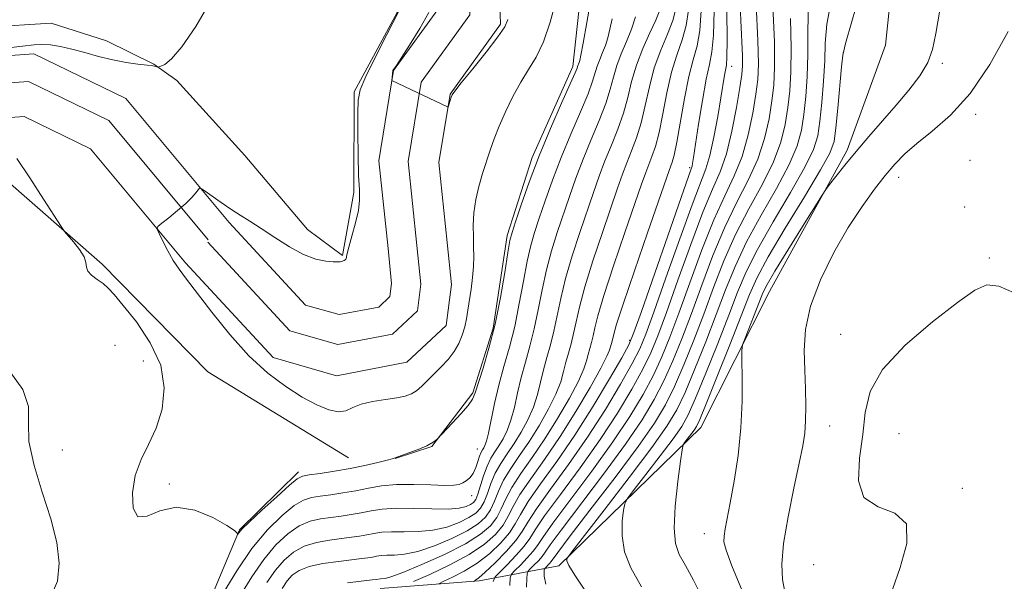
# Model space of a CAD drawing. Extents: x 2107300 to 2110200, y 354800 to 357700.
# Drawn here: x 2108652 to 2108833, y 355750 to 355854 of the extents above; entities that cross this region are included whole.
import ezdxf

# ---------------------------------------------------------------- set-up
doc = ezdxf.new("R2010")
doc.units = 0
doc.header["$MEASUREMENT"] = 0
for name, color, linetype, lineweight in [('DTM HARD BREAKLINE', 7, 'Continuous', 0), ('DTM SPOT ELEVATION', 2, 'Continuous', 13), ('INDEX CONTOUR', 41, 'Continuous', 13), ('INTERMEDIATE CONTOUR', 44, 'Continuous', 0), ('STREAM - RIVER CENTERLINE', 11, 'Continuous', 0), ('STREAM - RIVER DOUBLE LINE', 5, 'Continuous', 0)]:
    doc.layers.add(name, color=color, linetype=linetype, lineweight=lineweight)

msp = doc.modelspace()

# ---------------------------------------------------------------- linework, layer by layer
at = {"layer": 'DTM HARD BREAKLINE'}
for points in [[(2108759.25, 356312.69, 961.76), (2108769.59, 356283.02, 961.86), (2108779.34, 356255.58, 962.54), (2108786.14, 356226.79, 962.22), (2108790.77, 356209.68, 962.96), (2108795, 356182.8, 968.18), (2108799.96, 356142.42, 974.22), (2108802.42, 356102.2, 979.15), (2108802.15, 356075.16, 983.55), (2108806.49, 356045.27, 987.78), (2108822.6, 356008.05, 991.93), (2108831.1, 355974.06, 994.56), (2108832.74, 355942.58, 995.69), (2108818.45, 355908.51, 996.01), (2108814.93, 355881.35, 994.52), (2108811.59, 355848.93, 994.06), (2108804.53, 355829.65, 995.62), (2108790.2, 355803.59, 996.94), (2108777.59, 355778.6, 994.63), (2108751.47, 355753.12, 989.73), (2108736.8, 355750.34, 980.36), (2108718.58, 355748.93, 974.86)], [(2108781.81, 356148.64, 957.98), (2108775.75, 356119.46, 958.59), (2108762.91, 356094.45, 958.34), (2108758.04, 356073.17, 958.59), (2108758.25, 356053.79, 958.91), (2108758.69, 356034.9, 959.4), (2108759.51, 356012.35, 959.97), (2108761.7, 355992.55, 959.9), (2108757.36, 355983.56, 959.9), (2108740.21, 355969.19, 960.64), (2108738.66, 355957.6, 960.82), (2108739.51, 355927.44, 961.85), (2108740.42, 355902.2, 961.46), (2108749.74, 355882.16, 962.38), (2108756.23, 355865.46, 962.81), (2108754.03, 355845.01, 963.52), (2108746.54, 355828.29, 963.59), (2108741.9, 355813.89, 963.66), (2108739.33, 355796.86, 963.66), (2108735.59, 355784.94, 963.8), (2108728.09, 355775.1, 964.05), (2108721.3, 355772.89, 964.02)], [(2108681.14, 355842.46, 963.78), (2108693.66, 355828.64, 963.21), (2108705.17, 355815.04, 962.47), (2108711.6, 355810.26, 962.11), (2108713.69, 355821.85, 962.36), (2108713.77, 355840.38, 962.25), (2108722.92, 355857.24, 962.04), (2108721.49, 355868.95, 961.76), (2108708.42, 355884.25, 962.47), (2108683.63, 355905.13, 962.89), (2108659.56, 355927.04, 963.74), (2108653.6, 355939.35, 964.56), (2108655.1, 355953.42, 964.67), (2108663.47, 355971, 964.7), (2108674.87, 355981.17, 964.56), (2108685.14, 355988.05, 963.96), (2108692.87, 355995.59, 963.71), (2108698.77, 356012.58, 963.67), (2108706.01, 356047.64, 962.32), (2108725.65, 356106.68, 961.05), (2108737.02, 356131.63, 960.3)], [(2108538.13, 355738.02, 967.61), (2108531.27, 355752.26, 967), (2108528.47, 355766.9, 967.81), (2108525.66, 355775.04, 970.25), (2108520.81, 355783.59, 970.25), (2108519.65, 355799.44, 970.45), (2108523.76, 355812.84, 969.84), (2108530.7, 355823.79, 969.03), (2108540.9, 355835.54, 968.42), (2108556.77, 355841.17, 968.42), (2108575.07, 355844.77, 968.62), (2108594.18, 355846.33, 968.62), (2108614.51, 355851.13, 968.42), (2108632.81, 355852.29, 967.2), (2108646.22, 355852.24, 966.39), (2108658, 355853.01, 965.37), (2108668.15, 355849.73, 964.76), (2108676.88, 355845.44, 964.05), (2108681.14, 355842.46, 963.78)], [(2108667.35, 355808.66, 963.71), (2108642.51, 355830.34, 964.73), (2108605.49, 355828, 964.56), (2108563.18, 355814.74, 964.96), (2108551.37, 355807.46, 965.57), (2108546.47, 355799.35, 965.98), (2108546.44, 355791.63, 965.98), (2108549.24, 355779.43, 965.98), (2108554.09, 355769.25, 967), (2108559.74, 355759.07, 967.2), (2108583.97, 355714.29, 968.22), (2108595.64, 355682.55, 967.61), (2108598.03, 355668.72, 967.2), (2108597.99, 355656.53, 968.01), (2108598.75, 355642.71, 967.81), (2108599.52, 355628.89, 967.2), (2108600.71, 355621.57, 967.2), (2108606.38, 355614.64, 967.2), (2108614.5, 355611.77, 967.2), (2108623.45, 355615.4, 967.4), (2108632.01, 355623.49, 968.22), (2108643, 355629.15, 968.42), (2108650.74, 355633.59, 968.42), (2108662.59, 355638.42, 968.94)], [(2108667.35, 355808.66, 963.71), (2108686.84, 355788.84, 963.28), (2108712.7, 355773, 962.96)], [(2108703.53, 355770.41, 963.6), (2108692.65, 355759.76, 963.92), (2108685.28, 355742.21, 965.45), (2108676.3, 355727.37, 965.8), (2108656.55, 355719.64, 966.37), (2108632.57, 355711.27, 967.19), (2108620.54, 355697.81, 967.4), (2108618.16, 355680.7, 967.4), (2108621.47, 355672.06, 967.47), (2108627.99, 355665.04, 967.58), (2108640.28, 355657.47, 967.93), (2108662.42, 355647.51, 968.32), (2108681.5, 355645.94, 967.58), (2108692.02, 355645.82, 967.26)]]:
    msp.add_polyline3d(points, dxfattribs=at)
at = {"layer": 'DTM SPOT ELEVATION'}
for p in [(2108803.79, 355847.63, 994.04), (2108783.28, 355845.05, 980.64), (2108822.02, 355845.57, 996.34), (2108828.17, 355836.23, 998.34), (2108775.53, 355826.4, 977.74), (2108827.16, 355827.72, 999.04), (2108814, 355824.6, 998.64), (2108826.15, 355819.18, 999.44), (2108830.66, 355809.75, 999.74), (2108803.3, 355795.74, 999.24), (2108764.49, 355794.63, 977.72), (2108669.73, 355793.71, 964.9), (2108674.93, 355790.81, 964.6), (2108801.32, 355778.83, 998.74), (2108814.06, 355777.47, 1001.14), (2108660.033, 355774.433, 964.75), (2108736.41, 355774.64, 965.15), (2108679.76, 355768.2, 963.57), (2108825.7, 355767.37, 1000.24), (2108735.42, 355766.06, 966.62), (2108778.244, 355759.058, 995.34), (2108798.34, 355753.32, 999.24)]:
    msp.add_point(p, dxfattribs=at)
at = {"layer": 'INDEX CONTOUR'}
for points in [[(2108797.375, 355856.319, 990), (2108797.284, 355851.588, 990), (2108797.297, 355847.241, 990), (2108797.164, 355843.188, 990), (2108796.891, 355839.479, 990), (2108796.542, 355836.198, 990), (2108796.114, 355833.328, 990), (2108795.332, 355830.43, 990), (2108793.852, 355826.963, 990), (2108791.486, 355822.57, 990), (2108788.668, 355817.633, 990), (2108785.987, 355812.72, 990), (2108783.875, 355808.234, 990), (2108782.139, 355803.924, 990), (2108780.428, 355799.374, 990), (2108778.492, 355794.352, 990), (2108776.489, 355789.351, 990), (2108774.675, 355785.048, 990), (2108773.147, 355781.815, 990), (2108771.35, 355778.814, 990), (2108768.567, 355774.904, 990), (2108764.407, 355769.394, 990), (2108759.785, 355763.386, 990), (2108753.808, 355755.675, 990), (2108753.014, 355754.614, 990), (2108752.884, 355754.338, 990), (2108752.911, 355754.022, 990), (2108753.283, 355753.183, 990), (2108754.362, 355751.419, 990), (2108756.368, 355748.483, 990)], [(2108769.919, 355855.1, 970), (2108769.267, 355853.55, 970), (2108768.18, 355851.221, 970), (2108766.893, 355848.339, 970), (2108765.709, 355845.257, 970), (2108764.839, 355842.258, 970), (2108764.132, 355839.34, 970), (2108763.347, 355836.429, 970), (2108762.31, 355833.475, 970), (2108761.115, 355830.521, 970), (2108759.927, 355827.631, 970), (2108758.857, 355824.816, 970), (2108757.814, 355821.851, 970), (2108755.298, 355814.465, 970), (2108753.899, 355810.184, 970), (2108752.677, 355806.033, 970), (2108751.786, 355802.351, 970), (2108750.542, 355796.313, 970), (2108749.904, 355793.789, 970), (2108749.244, 355791.457, 970), (2108748.628, 355789.205, 970), (2108748.088, 355786.939, 970), (2108747.516, 355784.644, 970), (2108746.771, 355782.327, 970), (2108745.752, 355780.005, 970), (2108744.533, 355777.751, 970), (2108743.228, 355775.652, 970), (2108741.943, 355773.758, 970), (2108740.759, 355771.974, 970), (2108739.746, 355770.172, 970), (2108738.949, 355768.279, 970), (2108738.3, 355766.445, 970), (2108737.702, 355764.876, 970), (2108737.046, 355763.712, 970), (2108736.168, 355762.819, 970), (2108734.886, 355761.995, 970), (2108733.076, 355761.105, 970), (2108730.823, 355760.267, 970), (2108728.268, 355759.666, 970), (2108725.567, 355759.424, 970), (2108722.946, 355759.406, 970), (2108720.648, 355759.414, 970), (2108718.841, 355759.294, 970), (2108717.394, 355759.072, 970), (2108716.1, 355758.819, 970), (2108714.766, 355758.589, 970), (2108713.249, 355758.373, 970), (2108709.214, 355757.864, 970), (2108706.836, 355757.43, 970), (2108704.556, 355756.727, 970), (2108702.581, 355755.656, 970), (2108700.858, 355754.192, 970), (2108699.271, 355752.327, 970), (2108697.712, 355750.048, 970)], [(2108742.041, 355853.689, 960), (2108741.505, 355852.327, 960), (2108740.238, 355850.448, 960), (2108738.089, 355847.678, 960), (2108735.6, 355844.592, 960), (2108733.487, 355842.002, 960), (2108732.282, 355840.502, 960), (2108731.784, 355839.803, 960), (2108731.61, 355839.4, 960), (2108731.068, 355837.512, 960), (2108720.67, 355842.416, 960), (2108720.906, 355844.299, 960), (2108721.544, 355845.197, 960), (2108723.971, 355848.948, 960), (2108725.883, 355852.03, 960), (2108727.492, 355854.933, 960)], [(2108782.372, 355855.31, 980), (2108782.413, 355849.871, 980), (2108782.38, 355846.714, 980), (2108782.284, 355845.264, 980), (2108781.957, 355843.446, 980), (2108781.277, 355839.266, 980), (2108780.694, 355835.8, 980), (2108779.998, 355832.001, 980), (2108779.268, 355828.649, 980), (2108778.523, 355826.17, 980), (2108775.96, 355819.561, 980), (2108773.686, 355813.296, 980), (2108771.147, 355806.104, 980), (2108768.945, 355799.826, 980), (2108767.48, 355795.765, 980), (2108766.35, 355793.074, 980), (2108764.953, 355790.367, 980), (2108762.82, 355786.573, 980), (2108760.014, 355781.876, 980), (2108756.73, 355776.774, 980), (2108753.213, 355771.751, 980), (2108749.91, 355767.231, 980), (2108747.317, 355763.626, 980), (2108745.735, 355761.175, 980), (2108744.692, 355759.431, 980), (2108743.52, 355757.777, 980), (2108741.752, 355755.773, 980), (2108739.705, 355753.689, 980), (2108737.896, 355751.971, 980), (2108736.721, 355750.948, 980), (2108736.092, 355750.486, 980), (2108735.657, 355750.251, 980)], [(2108835.269, 355803.374, 1000), (2108832.432, 355804.598, 1000), (2108830.232, 355804.827, 1000), (2108828.001, 355803.871, 1000), (2108824.841, 355801.607, 1000), (2108820.235, 355798.042, 1000), (2108815.167, 355793.707, 1000), (2108811, 355789.267, 1000), (2108808.722, 355785.211, 1000), (2108807.813, 355781.348, 1000), (2108807.378, 355777.313, 1000), (2108806.805, 355772.932, 1000), (2108806.615, 355768.793, 1000), (2108807.609, 355765.672, 1000), (2108810.209, 355764.001, 1000), (2108813.307, 355762.833, 1000), (2108815.416, 355760.875, 1000), (2108815.489, 355757.259, 1000), (2108814.248, 355752.808, 1000), (2108812.856, 355748.77, 1000)]]:
    msp.add_polyline3d(points, dxfattribs=at)
at = {"layer": 'INTERMEDIATE CONTOUR'}
for points in [[(2108807.4, 355860.349, 994), (2108805.352, 355853.31, 994), (2108804.197, 355849.258, 994), (2108803.712, 355847.075, 994), (2108803.478, 355844.927, 994), (2108802.779, 355837.36, 994), (2108802.427, 355833.707, 994), (2108802.096, 355831.245, 994), (2108801.347, 355829.094, 994), (2108799.633, 355825.97, 994), (2108796.656, 355821.036, 994), (2108793.125, 355815.241, 994), (2108789.997, 355809.984, 994), (2108787.951, 355806.209, 994), (2108786.536, 355803.051, 994), (2108782.897, 355793.787, 994), (2108780.544, 355787.862, 994), (2108778.564, 355782.921, 994), (2108777.392, 355780.058, 994), (2108776.792, 355778.757, 994), (2108776.362, 355778.097, 994), (2108774.645, 355775.856, 994), (2108774.339, 355775.372, 994), (2108774.129, 355774.47, 994), (2108773.835, 355772.377, 994), (2108773.349, 355768.645, 994), (2108772.863, 355764.137, 994), (2108772.642, 355760.042, 994), (2108772.895, 355757.216, 994), (2108773.614, 355755.191, 994), (2108774.738, 355753.164, 994), (2108776.202, 355750.48, 994), (2108777.936, 355747.074, 994)], [(2108649.081, 355848.356, 964), (2108652.728, 355848.738, 964), (2108654.83, 355848.985, 964), (2108656.288, 355849.075, 964), (2108657.856, 355848.984, 964), (2108659.691, 355848.705, 964), (2108661.806, 355848.228, 964), (2108664.187, 355847.572, 964), (2108666.731, 355846.853, 964), (2108669.31, 355846.213, 964), (2108671.785, 355845.759, 964), (2108673.965, 355845.465, 964), (2108675.65, 355845.27, 964), (2108676.704, 355845.123, 964), (2108677.257, 355845.014, 964), (2108677.64, 355844.911, 964), (2108677.818, 355844.944, 964), (2108678.193, 355845.07, 964), (2108678.917, 355845.404, 964), (2108680.146, 355846.407, 964), (2108682.037, 355848.627, 964), (2108684.62, 355852.405, 964), (2108687.435, 355857.254, 964)], [(2108757.41, 355857.699, 964), (2108756.615, 355853.117, 964), (2108755.915, 355849.335, 964), (2108755.493, 355847.117, 964), (2108755.289, 355846.128, 964), (2108755.186, 355845.76, 964), (2108754.895, 355845.028, 964), (2108754.787, 355844.711, 964), (2108754.429, 355843.826, 964), (2108753.542, 355841.796, 964), (2108751.954, 355838.246, 964), (2108749.927, 355833.626, 964), (2108747.831, 355828.586, 964), (2108745.985, 355823.74, 964), (2108744.502, 355819.542, 964), (2108743.446, 355816.405, 964), (2108742.827, 355814.494, 964), (2108742.451, 355812.979, 964), (2108742.073, 355810.783, 964), (2108741.491, 355807.132, 964), (2108740.69, 355802.489, 964), (2108739.701, 355797.621, 964), (2108738.579, 355793.201, 964), (2108737.487, 355789.515, 964), (2108736.051, 355784.992, 964), (2108735.544, 355783.8, 964), (2108734.74, 355782.634, 964), (2108733.421, 355781.107, 964), (2108731.897, 355779.468, 964), (2108728.957, 355776.403, 964), (2108728.279, 355775.875, 964), (2108727.163, 355775.238, 964), (2108725.571, 355774.544, 964), (2108723.843, 355773.892, 964), (2108721.149, 355772.942, 964), (2108720.781, 355772.831, 964), (2108719.832, 355772.576, 964), (2108718.102, 355772.138, 964), (2108715.746, 355771.587, 964), (2108713.01, 355771.021, 964), (2108710.157, 355770.524, 964), (2108707.534, 355770.127, 964), (2108705.505, 355769.846, 964), (2108704.259, 355769.626, 964), (2108703.272, 355769.13, 964), (2108701.84, 355767.947, 964), (2108699.506, 355765.853, 964), (2108696.792, 355763.365, 964), (2108694.462, 355761.186, 964), (2108693.093, 355759.848, 964), (2108692.509, 355759.215, 964), (2108692.274, 355758.884, 964), (2108692.286, 355758.967, 964), (2108692.237, 355759.164, 964), (2108691.743, 355759.637, 964), (2108690.343, 355760.575, 964), (2108687.76, 355762.017, 964), (2108684.44, 355763.381, 964), (2108681.011, 355763.935, 964), (2108678.013, 355763.267, 964), (2108675.632, 355762.261, 964), (2108673.966, 355762.126, 964), (2108673.083, 355763.726, 964), (2108672.939, 355766.553, 964), (2108673.463, 355769.755, 964), (2108674.544, 355772.68, 964), (2108675.926, 355775.476, 964), (2108677.315, 355778.49, 964), (2108678.402, 355781.987, 964), (2108678.813, 355785.887, 964), (2108678.156, 355790.024, 964), (2108676.241, 355794.19, 964), (2108673.673, 355798.007, 964), (2108671.259, 355801.051, 964), (2108669.603, 355803.039, 964), (2108668.503, 355804.24, 964), (2108667.558, 355805.063, 964), (2108666.48, 355805.845, 964), (2108665.436, 355806.628, 964), (2108664.709, 355807.383, 964), (2108664.464, 355808.111, 964), (2108664.393, 355808.93, 964), (2108664.073, 355809.987, 964), (2108663.216, 355811.352, 964), (2108662.086, 355812.773, 964), (2108660.464, 355814.651, 964), (2108659.833, 355815.549, 964), (2108656.576, 355820.622, 964), (2108654.035, 355824.537, 964), (2108651.652, 355828.098, 964)], [(2108750.881, 355856.961, 962), (2108749.846, 355853.152, 962), (2108748.616, 355849.567, 962), (2108747.28, 355846.759, 962), (2108745.873, 355844.449, 962), (2108744.423, 355842.149, 962), (2108742.966, 355839.506, 962), (2108741.599, 355836.693, 962), (2108740.431, 355834.017, 962), (2108739.533, 355831.699, 962), (2108738.81, 355829.611, 962), (2108737.394, 355825.309, 962), (2108736.689, 355822.946, 962), (2108736.134, 355820.515, 962), (2108735.817, 355818.087, 962), (2108735.697, 355815.762, 962), (2108735.703, 355813.649, 962), (2108735.76, 355811.803, 962), (2108735.799, 355810.068, 962), (2108735.748, 355808.24, 962), (2108735.559, 355806.181, 962), (2108735.28, 355804.026, 962), (2108734.715, 355800.193, 962), (2108734.444, 355798.601, 962), (2108734.114, 355797.089, 962), (2108733.668, 355795.563, 962), (2108733.045, 355794.035, 962), (2108732.18, 355792.54, 962), (2108731.047, 355791.108, 962), (2108729.759, 355789.747, 962), (2108728.463, 355788.458, 962), (2108727.28, 355787.255, 962), (2108726.215, 355786.196, 962), (2108725.243, 355785.35, 962), (2108724.302, 355784.761, 962), (2108723.18, 355784.361, 962), (2108721.625, 355784.054, 962), (2108719.505, 355783.75, 962), (2108717.161, 355783.38, 962), (2108715.051, 355782.877, 962), (2108713.491, 355782.234, 962), (2108712.231, 355781.671, 962), (2108710.875, 355781.462, 962), (2108709.1, 355781.828, 962), (2108706.871, 355782.76, 962), (2108704.223, 355784.195, 962), (2108701.203, 355786.102, 962), (2108697.898, 355788.587, 962), (2108694.406, 355791.79, 962), (2108690.863, 355795.711, 962), (2108687.561, 355799.796, 962), (2108682.882, 355805.884, 962), (2108681.529, 355807.705, 962), (2108680.461, 355809.329, 962), (2108679.444, 355811.125, 962), (2108678.531, 355812.89, 962), (2108677.847, 355814.278, 962), (2108677.513, 355815.071, 962), (2108677.641, 355815.561, 962), (2108678.34, 355816.167, 962), (2108679.64, 355817.197, 962), (2108681.238, 355818.5, 962), (2108682.751, 355819.814, 962), (2108683.875, 355820.919, 962), (2108684.615, 355821.762, 962), (2108685.057, 355822.33, 962), (2108685.319, 355822.605, 962), (2108685.656, 355822.532, 962), (2108686.359, 355822.048, 962), (2108687.623, 355821.138, 962), (2108689.276, 355819.973, 962), (2108691.054, 355818.77, 962), (2108692.77, 355817.677, 962), (2108694.561, 355816.563, 962), (2108696.639, 355815.226, 962), (2108699.135, 355813.558, 962), (2108701.836, 355811.831, 962), (2108704.444, 355810.411, 962), (2108706.706, 355809.571, 962), (2108708.531, 355809.198, 962), (2108709.873, 355809.088, 962), (2108710.721, 355809.068, 962), (2108711.208, 355809.092, 962), (2108711.501, 355809.15, 962), (2108711.74, 355809.231, 962), (2108711.944, 355809.33, 962), (2108712.106, 355809.442, 962), (2108712.22, 355809.564, 962), (2108712.29, 355809.698, 962), (2108712.324, 355809.846, 962), (2108712.348, 355810.062, 962), (2108712.461, 355810.608, 962), (2108712.78, 355811.796, 962), (2108713.363, 355813.797, 962), (2108714.032, 355816.221, 962), (2108714.554, 355818.537, 962), (2108714.755, 355820.416, 962), (2108714.718, 355822.33, 962), (2108714.588, 355824.955, 962), (2108714.485, 355828.692, 962), (2108714.43, 355832.843, 962), (2108714.419, 355836.435, 962), (2108714.495, 355838.829, 962), (2108714.898, 355840.724, 962), (2108715.916, 355843.155, 962), (2108717.687, 355846.797, 962), (2108719.757, 355850.893, 962), (2108723.027, 355857.237, 962)], [(2108784.745, 355857.972, 982), (2108784.918, 355853.458, 982), (2108785.221, 355846.985, 982), (2108785.253, 355845.163, 982), (2108785.126, 355843.535, 982), (2108784.773, 355841.182, 982), (2108784.151, 355837.493, 982), (2108783.303, 355833.101, 982), (2108782.292, 355828.948, 982), (2108781.147, 355825.638, 982), (2108779.755, 355822.418, 982), (2108777.966, 355818.193, 982), (2108775.724, 355812.284, 982), (2108773.346, 355805.668, 982), (2108771.242, 355799.735, 982), (2108769.683, 355795.482, 982), (2108768.378, 355792.329, 982), (2108766.898, 355789.303, 982), (2108764.884, 355785.62, 982), (2108762.269, 355781.248, 982), (2108759.055, 355776.346, 982), (2108755.356, 355771.156, 982), (2108751.727, 355766.259, 982), (2108748.831, 355762.317, 982), (2108747.107, 355759.769, 982), (2108746.089, 355758.145, 982), (2108745.085, 355756.751, 982), (2108743.597, 355755.075, 982), (2108741.907, 355753.335, 982), (2108740.49, 355751.93, 982), (2108739.696, 355751.079, 982), (2108739.378, 355750.269, 982)], [(2108801.615, 355857.434, 992), (2108800.786, 355852.788, 992), (2108800.498, 355849.331, 992), (2108800.387, 355846.084, 992), (2108800.164, 355842.332, 992), (2108799.835, 355838.419, 992), (2108799.484, 355834.953, 992), (2108799.105, 355832.287, 992), (2108798.34, 355829.762, 992), (2108796.742, 355826.466, 992), (2108794.071, 355821.803, 992), (2108790.896, 355816.437, 992), (2108787.992, 355811.352, 992), (2108785.913, 355807.222, 992), (2108784.337, 355803.487, 992), (2108782.724, 355799.283, 992), (2108780.695, 355794.069, 992), (2108778.516, 355788.607, 992), (2108776.62, 355783.984, 992), (2108775.27, 355780.936, 992), (2108774.071, 355778.785, 992), (2108772.465, 355776.501, 992), (2108770.101, 355773.371, 992), (2108767.476, 355769.958, 992), (2108765.295, 355767.144, 992), (2108764.074, 355765.524, 992), (2108763.572, 355764.542, 992), (2108763.359, 355763.357, 992), (2108763.13, 355761.334, 992), (2108763.073, 355758.66, 992), (2108763.502, 355755.731, 992), (2108764.679, 355752.759, 992), (2108766.66, 355749.234, 992)], [(2108772.928, 355855.381, 972), (2108772.401, 355853.468, 972), (2108771.417, 355850.996, 972), (2108770.194, 355848.038, 972), (2108769.019, 355844.741, 972), (2108768.102, 355841.265, 972), (2108767.356, 355837.823, 972), (2108766.616, 355834.641, 972), (2108765.761, 355831.885, 972), (2108764.844, 355829.486, 972), (2108763.959, 355827.313, 972), (2108763.148, 355825.174, 972), (2108762.251, 355822.621, 972), (2108759.455, 355814.455, 972), (2108757.715, 355809.252, 972), (2108756.212, 355804.45, 972), (2108755.218, 355800.757, 972), (2108754.607, 355798.021, 972), (2108754.155, 355795.877, 972), (2108753.683, 355794.007, 972), (2108753.194, 355792.279, 972), (2108752.737, 355790.611, 972), (2108752.32, 355788.902, 972), (2108751.779, 355786.997, 972), (2108750.907, 355784.724, 972), (2108749.565, 355781.988, 972), (2108747.878, 355779.006, 972), (2108746.039, 355776.069, 972), (2108744.23, 355773.413, 972), (2108742.593, 355771.033, 972), (2108741.26, 355768.863, 972), (2108740.306, 355766.858, 972), (2108739.578, 355765.042, 972), (2108738.866, 355763.456, 972), (2108737.953, 355762.109, 972), (2108736.603, 355760.874, 972), (2108734.57, 355759.59, 972), (2108731.743, 355758.169, 972), (2108728.535, 355756.807, 972), (2108725.493, 355755.776, 972), (2108723.051, 355755.262, 972), (2108721.194, 355755.115, 972), (2108719.797, 355755.099, 972), (2108718.734, 355755.029, 972), (2108717.882, 355754.898, 972), (2108717.12, 355754.749, 972), (2108716.299, 355754.61, 972), (2108715.154, 355754.455, 972), (2108710.865, 355753.944, 972), (2108708.024, 355753.53, 972), (2108705.461, 355752.987, 972), (2108703.626, 355752.294, 972), (2108702.378, 355751.423, 972), (2108701.427, 355750.345, 972), (2108700.499, 355748.968, 972)], [(2108787.763, 355856.397, 984), (2108788.076, 355849.831, 984), (2108788.182, 355845.493, 984), (2108788.061, 355842.624, 984), (2108787.715, 355839.936, 984), (2108787.142, 355836.452, 984), (2108786.31, 355832.433, 984), (2108785.182, 355828.452, 984), (2108783.732, 355824.871, 984), (2108781.983, 355821.222, 984), (2108779.971, 355816.825, 984), (2108777.762, 355811.272, 984), (2108775.544, 355805.232, 984), (2108773.538, 355799.645, 984), (2108771.885, 355795.2, 984), (2108770.406, 355791.585, 984), (2108768.842, 355788.239, 984), (2108766.948, 355784.666, 984), (2108764.523, 355780.619, 984), (2108761.38, 355775.917, 984), (2108757.499, 355770.561, 984), (2108750.345, 355761.008, 984), (2108748.482, 355758.365, 984), (2108747.512, 355756.884, 984), (2108746.737, 355755.812, 984), (2108745.634, 355754.569, 984), (2108744.381, 355753.279, 984), (2108743.331, 355752.238, 984), (2108742.742, 355751.592, 984), (2108742.5, 355750.89, 984), (2108742.399, 355749.528, 984)], [(2108790.857, 355856.101, 986), (2108791.115, 355849.554, 986), (2108791.166, 355844.899, 986), (2108791.003, 355841.597, 986), (2108790.657, 355838.69, 986), (2108790.133, 355835.411, 986), (2108789.318, 355831.765, 986), (2108788.072, 355827.955, 986), (2108786.317, 355824.104, 986), (2108784.212, 355820.025, 986), (2108781.976, 355815.457, 986), (2108779.799, 355810.259, 986), (2108777.742, 355804.796, 986), (2108775.835, 355799.555, 986), (2108774.087, 355794.917, 986), (2108772.433, 355790.84, 986), (2108770.786, 355787.176, 986), (2108769.012, 355783.712, 986), (2108766.778, 355779.99, 986), (2108763.705, 355775.488, 986), (2108759.642, 355769.967, 986), (2108751.859, 355759.699, 986), (2108749.857, 355756.962, 986), (2108748.935, 355755.624, 986), (2108748.389, 355754.872, 986), (2108747.671, 355754.064, 986), (2108746.856, 355753.224, 986), (2108746.172, 355752.546, 986), (2108745.788, 355752.126, 986), (2108745.631, 355751.668, 986), (2108745.565, 355750.782, 986), (2108745.514, 355749.175, 986)], [(2108821.55, 355855.406, 996), (2108820.832, 355851.116, 996), (2108820.254, 355848.158, 996), (2108819.386, 355845.765, 996), (2108817.902, 355843.301, 996), (2108815.89, 355840.664, 996), (2108813.538, 355837.882, 996), (2108808.528, 355832.128, 996), (2108806.175, 355829.376, 996), (2108804.117, 355826.875, 996), (2108802.456, 355824.789, 996), (2108801.291, 355823.292, 996), (2108800.6, 355822.379, 996), (2108799.898, 355821.329, 996), (2108796.288, 355815.571, 996), (2108793.568, 355811.197, 996), (2108791.212, 355807.354, 996), (2108789.794, 355804.922, 996), (2108789.022, 355803.364, 996), (2108788.387, 355801.789, 996), (2108785.714, 355795.043, 996), (2108785.263, 355793.81, 996), (2108785.114, 355792.753, 996), (2108785.141, 355790.964, 996), (2108785.214, 355787.772, 996), (2108785.2, 355783.449, 996), (2108784.965, 355778.504, 996), (2108784.427, 355773.433, 996), (2108783.713, 355768.692, 996), (2108783.006, 355764.725, 996), (2108782.078, 355759.91, 996), (2108781.858, 355758.602, 996), (2108781.829, 355757.546, 996), (2108782.221, 355755.996, 996), (2108783.311, 355753.114, 996), (2108785.256, 355748.413, 996)], [(2108761.24, 355853.775, 966), (2108760.837, 355851.871, 966), (2108760.443, 355850.285, 966), (2108760.003, 355848.886, 966), (2108759.487, 355847.567, 966), (2108758.958, 355846.307, 966), (2108758.5, 355845.105, 966), (2108757.664, 355842.331, 966), (2108756.811, 355840.007, 966), (2108755.406, 355836.656, 966), (2108753.657, 355832.591, 966), (2108751.863, 355828.268, 966), (2108750.276, 355824.099, 966), (2108748.939, 355820.311, 966), (2108747.849, 355817.088, 966), (2108746.984, 355814.484, 966), (2108746.267, 355812.047, 966), (2108745.608, 355809.199, 966), (2108744.923, 355805.538, 966), (2108744.169, 355801.372, 966), (2108743.314, 355797.185, 966), (2108742.347, 355793.353, 966), (2108741.345, 355789.814, 966), (2108740.409, 355786.394, 966), (2108739.623, 355783.012, 966), (2108738.498, 355777.532, 966), (2108738.128, 355776.038, 966), (2108737.844, 355775.242, 966), (2108737.605, 355774.817, 966), (2108737.375, 355774.466, 966), (2108737.132, 355774.018, 966), (2108736.86, 355773.336, 966), (2108736.539, 355772.341, 966), (2108736.145, 355771.201, 966), (2108735.655, 355770.142, 966), (2108735.059, 355769.342, 966), (2108734.403, 355768.781, 966), (2108733.75, 355768.388, 966), (2108733.088, 355768.109, 966), (2108732.113, 355767.946, 966), (2108730.444, 355767.918, 966), (2108727.855, 355768.016, 966), (2108724.723, 355768.124, 966), (2108721.578, 355768.099, 966), (2108718.827, 355767.841, 966), (2108716.389, 355767.422, 966), (2108714.058, 355766.958, 966), (2108711.699, 355766.547, 966), (2108709.44, 355766.209, 966), (2108707.477, 355765.946, 966), (2108705.911, 355765.706, 966), (2108704.46, 355765.23, 966), (2108702.745, 355764.207, 966), (2108700.49, 355762.382, 966), (2108697.819, 355759.732, 966), (2108694.957, 355756.29, 966), (2108692.138, 355752.208, 966), (2108689.629, 355748.118, 966)], [(2108765.534, 355854.183, 968), (2108764.792, 355851.895, 968), (2108763.88, 355849.595, 968), (2108762.931, 355847.348, 968), (2108762.104, 355845.181, 968), (2108761.488, 355843.076, 968), (2108760.898, 355840.836, 968), (2108760.079, 355838.218, 968), (2108758.858, 355835.066, 968), (2108757.386, 355831.556, 968), (2108755.895, 355827.949, 968), (2108754.566, 355824.457, 968), (2108753.377, 355821.081, 968), (2108751.141, 355814.474, 968), (2108750.083, 355811.116, 968), (2108749.142, 355807.616, 968), (2108748.354, 355803.944, 968), (2108747.649, 355800.255, 968), (2108746.928, 355796.749, 968), (2108746.125, 355793.571, 968), (2108745.294, 355790.635, 968), (2108744.519, 355787.8, 968), (2108743.855, 355784.976, 968), (2108743.253, 355782.291, 968), (2108742.635, 355779.929, 968), (2108741.94, 355778.021, 968), (2108741.188, 355776.497, 968), (2108740.416, 355775.235, 968), (2108739.656, 355774.102, 968), (2108738.925, 355772.915, 968), (2108738.232, 355771.482, 968), (2108737.592, 355769.7, 968), (2108736.538, 355766.296, 968), (2108736.139, 355765.314, 968), (2108735.732, 355764.763, 968), (2108735.202, 355764.4, 968), (2108734.409, 355764.041, 968), (2108733.112, 355763.726, 968), (2108731.043, 355763.556, 968), (2108728.083, 355763.586, 968), (2108724.698, 355763.698, 968), (2108721.499, 355763.728, 968), (2108718.948, 355763.559, 968), (2108716.905, 355763.246, 968), (2108715.079, 355762.889, 968), (2108713.232, 355762.568, 968), (2108711.344, 355762.291, 968), (2108709.448, 355762.045, 968), (2108707.562, 355761.785, 968), (2108705.648, 355761.33, 968), (2108703.651, 355760.467, 968), (2108701.536, 355759.019, 968), (2108699.339, 355756.962, 968), (2108697.114, 355754.308, 968), (2108694.925, 355751.128, 968), (2108692.872, 355747.727, 968)], [(2108775.289, 355855.363, 974), (2108774.904, 355852.569, 974), (2108774.154, 355849.898, 974), (2108773.184, 355847.129, 974), (2108772.19, 355843.947, 974), (2108771.325, 355840.19, 974), (2108770.574, 355836.296, 974), (2108769.884, 355832.852, 974), (2108769.213, 355830.295, 974), (2108768.574, 355828.451, 974), (2108767.99, 355826.995, 974), (2108767.438, 355825.533, 974), (2108766.689, 355823.39, 974), (2108763.612, 355814.445, 974), (2108761.531, 355808.32, 974), (2108759.747, 355802.867, 974), (2108758.65, 355799.163, 974), (2108758.086, 355796.904, 974), (2108757.769, 355795.441, 974), (2108757.462, 355794.225, 974), (2108756.847, 355792.016, 974), (2108756.553, 355790.865, 974), (2108756.042, 355789.35, 974), (2108755.043, 355787.121, 974), (2108753.377, 355783.971, 974), (2108751.223, 355780.26, 974), (2108748.85, 355776.487, 974), (2108746.517, 355773.069, 974), (2108744.428, 355770.091, 974), (2108742.775, 355767.554, 974), (2108741.663, 355765.437, 974), (2108740.856, 355763.639, 974), (2108740.029, 355762.037, 974), (2108738.86, 355760.507, 974), (2108737.039, 355758.93, 974), (2108734.255, 355757.185, 974), (2108730.41, 355755.232, 974), (2108726.247, 355753.348, 974), (2108722.718, 355751.886, 974), (2108720.534, 355751.1, 974), (2108719.442, 355750.823, 974), (2108718.626, 355750.764, 974), (2108717.833, 355750.631, 974), (2108717.059, 355750.537, 974), (2108712.517, 355750.023, 974)], [(2108777.65, 355855.345, 976), (2108777.407, 355851.67, 976), (2108776.89, 355848.801, 976), (2108776.174, 355846.219, 976), (2108775.362, 355843.152, 976), (2108774.547, 355839.114, 976), (2108773.152, 355831.063, 976), (2108772.665, 355828.704, 976), (2108772.303, 355827.416, 976), (2108771.729, 355825.892, 976), (2108767.769, 355814.436, 976), (2108765.347, 355807.388, 976), (2108763.282, 355801.284, 976), (2108762.081, 355797.569, 976), (2108761.566, 355795.787, 976), (2108761.24, 355794.443, 976), (2108760.785, 355792.829, 976), (2108760.304, 355791.703, 976), (2108759.179, 355789.518, 976), (2108757.189, 355785.955, 976), (2108754.567, 355781.514, 976), (2108751.662, 355776.904, 976), (2108748.804, 355772.725, 976), (2108746.262, 355769.15, 976), (2108744.289, 355766.245, 976), (2108743.021, 355764.016, 976), (2108742.135, 355762.236, 976), (2108741.193, 355760.617, 976), (2108739.805, 355758.921, 976), (2108737.776, 355757.117, 976), (2108734.957, 355755.224, 976), (2108731.364, 355753.3, 976), (2108727.665, 355751.555, 976), (2108724.691, 355750.24, 976)], [(2108780.011, 355855.328, 978), (2108779.91, 355850.771, 978), (2108779.629, 355847.716, 978), (2108779.179, 355845.409, 978), (2108778.583, 355842.693, 978), (2108777.88, 355838.785, 978), (2108777.178, 355834.4, 978), (2108776.246, 355828.296, 978), (2108776.059, 355827.146, 978), (2108775.96, 355826.659, 978), (2108775.814, 355826.2, 978), (2108773.955, 355820.929, 978), (2108766.649, 355799.916, 978), (2108765.278, 355796.048, 978), (2108764.322, 355793.818, 978), (2108763.009, 355791.431, 978), (2108760.756, 355787.527, 978), (2108757.759, 355782.505, 978), (2108754.405, 355777.203, 978), (2108751.071, 355772.346, 978), (2108748.094, 355768.204, 978), (2108745.803, 355764.935, 978), (2108744.378, 355762.596, 978), (2108743.413, 355760.834, 978), (2108742.357, 355759.197, 978), (2108740.778, 355757.347, 978), (2108738.74, 355755.403, 978), (2108736.426, 355753.597, 978), (2108734.042, 355752.124, 978), (2108731.878, 355751.021, 978), (2108730.245, 355750.286, 978), (2108729.33, 355749.819, 978)], [(2108794.071, 355853.844, 988), (2108794.206, 355848.398, 988), (2108794.165, 355844.043, 988), (2108793.947, 355840.538, 988), (2108793.6, 355837.444, 988), (2108793.123, 355834.369, 988), (2108792.325, 355831.098, 988), (2108790.962, 355827.459, 988), (2108788.902, 355823.337, 988), (2108786.44, 355818.829, 988), (2108783.982, 355814.088, 988), (2108781.837, 355809.247, 988), (2108779.941, 355804.36, 988), (2108778.131, 355799.464, 988), (2108776.29, 355794.634, 988), (2108774.461, 355790.096, 988), (2108772.731, 355786.112, 988), (2108771.076, 355782.759, 988), (2108769.033, 355779.362, 988), (2108766.03, 355775.06, 988), (2108761.784, 355769.372, 988), (2108757.176, 355763.341, 988), (2108753.373, 355758.389, 988), (2108751.232, 355755.559, 988), (2108750.041, 355753.933, 988), (2108749.708, 355753.558, 988), (2108748.835, 355752.659, 988), (2108748.762, 355752.447, 988), (2108748.731, 355752.036, 988), (2108748.741, 355751.229, 988), (2108749.026, 355749.771, 988)], [(2108834.142, 355851.472, 998), (2108830.799, 355845.415, 998), (2108827.166, 355840.076, 998), (2108823.547, 355836.042, 998), (2108820.193, 355833.109, 998), (2108817.341, 355830.871, 998), (2108815.131, 355828.95, 998), (2108813.313, 355827.067, 998), (2108811.541, 355824.968, 998), (2108809.53, 355822.421, 998), (2108807.25, 355819.275, 998), (2108804.732, 355815.401, 998), (2108802.072, 355810.771, 998), (2108799.62, 355805.781, 998), (2108797.79, 355800.931, 998), (2108796.866, 355796.607, 998), (2108796.625, 355792.736, 998), (2108796.713, 355789.133, 998), (2108796.831, 355785.676, 998), (2108796.895, 355782.494, 998), (2108796.873, 355779.782, 998), (2108796.723, 355777.569, 998), (2108796.363, 355775.237, 998), (2108795.698, 355772.007, 998), (2108794.703, 355767.396, 998), (2108793.632, 355762.127, 998), (2108792.809, 355757.22, 998), (2108792.485, 355753.453, 998), (2108792.612, 355750.633, 998), (2108793.066, 355748.322, 998)], [(2108657.952, 355747.41, 966), (2108659.143, 355750.301, 966), (2108659.489, 355753.611, 966), (2108659.032, 355757.404, 966), (2108657.916, 355761.762, 966), (2108656.355, 355766.653, 966), (2108654.831, 355771.595, 966), (2108653.895, 355775.994, 966), (2108653.828, 355779.463, 966), (2108653.82, 355782.446, 966), (2108652.792, 355785.597, 966), (2108650.046, 355789.331, 966)]]:
    msp.add_polyline3d(points, dxfattribs=at)
at = {"layer": 'STREAM - RIVER CENTERLINE'}
for points in [[(2108686.83, 355812.69, 961.72), (2108701.92, 355796.4, 961.29), (2108710.77, 355793.86, 961.04), (2108720.8, 355795.78, 960.83), (2108725.41, 355800.08, 960.83), (2108726.04, 355804.98, 960.79), (2108725.33, 355812.06, 960.76), (2108723.72, 355827.51, 960.3), (2108726.1, 355842.15, 959.94), (2108735.04, 355854.52, 959.69), (2108734.8, 355861.15, 959.69), (2108733.22, 355866.63, 959.73), (2108730.79, 355876.42, 959.66), (2108722.6, 355910.99, 959.55), (2108723.52, 355945.02, 958.59), (2108723.69, 355960.44, 958.27), (2108721.36, 355977.82, 958.24), (2108719.07, 355989.81, 958.13), (2108735.14, 356025.04, 957.78), (2108740.7, 356057.41, 957.71), (2108741.44, 356094.32, 957.46), (2108750.45, 356121.49, 957.24)], [(2108676.396, 355633.165, 966.24), (2108658.313, 355628.399, 966.28), (2108636.962, 355609.892, 965.97), (2108616.104, 355598.362, 965.39), (2108596.961, 355603.636, 965.37), (2108588.1, 355626.226, 965.33), (2108589.871, 355641.62, 965.3), (2108591.226, 355662.177, 964.89), (2108586.709, 355678.261, 964.92), (2108579.098, 355690.792, 964.93), (2108555.482, 355735.27, 964.33), (2108551.46, 355745.556, 964.34), (2108542.227, 355752.656, 964.33), (2108533.133, 355780.246, 963.89), (2108531.746, 355799.641, 963.76), (2108537.166, 355813.985, 963.7), (2108549.502, 355821.967, 963.68), (2108567.989, 355829.497, 963.68), (2108583.573, 355834.129, 963.68), (2108622.376, 355840.017, 963.26), (2108653.789, 355842.286, 963.26), (2108668.587, 355835.074, 962.66), (2108686.911, 355813.115, 961.74)]]:
    msp.add_polyline3d(points, dxfattribs=at)
at = {"layer": 'STREAM - RIVER DOUBLE LINE'}
for points in [[(2108690.75, 355816.32, 961.74), (2108704.82, 355801.12, 961.31), (2108711.02, 355799.35, 961.06), (2108718.28, 355800.74, 960.85), (2108720.36, 355802.67, 960.85), (2108720.66, 355805.06, 960.81), (2108720.01, 355811.52, 960.78), (2108718.33, 355827.66, 960.32), (2108721.03, 355844.25, 959.96), (2108729.64, 355856.16, 959.71), (2108729.49, 355860.3, 959.71), (2108727.76, 355866.28, 959.75), (2108721.57, 355874.32, 959.68), (2108719.14, 355910.91, 959.57), (2108718.18, 355945.28, 958.61), (2108718.34, 355960.11, 958.29), (2108716.08, 355976.96, 958.26), (2108710.02, 355986.77, 958.15), (2108724.28, 356026.03, 957.8), (2108731.84, 356057.18, 957.72), (2108734.36, 356095.17, 957.48), (2108745.55, 356123.66, 957.26)], [(2108682.72, 355808.89, 961.71), (2108698.87, 355791.44, 961.28), (2108710.51, 355788.11, 961.03), (2108723.44, 355790.58, 960.82), (2108730.7, 355797.35, 960.82), (2108731.68, 355804.9, 960.79), (2108730.9, 355812.63, 960.75), (2108729.37, 355827.35, 960.29), (2108731.41, 355839.94, 959.93), (2108740.71, 355852.79, 959.68), (2108740.38, 355862.04, 959.68), (2108738.95, 355867, 959.72), (2108740.77, 355878.83, 959.65), (2108726.31, 355911.86, 959.54), (2108729.12, 355944.75, 958.58), (2108729.29, 355960.78, 958.26), (2108726.89, 355978.72, 958.23), (2108725.04, 355988.42, 958.12), (2108751.56, 356023.42, 957.77), (2108746.31, 356057.78, 957.7), (2108747.02, 356093.36, 957.45), (2108755.6, 356119.2, 957.24)], [(2108677.67, 355628.33, 966.24), (2108660.71, 355623.86, 966.28), (2108639.84, 355605.77, 965.97), (2108616.74, 355593, 965.39), (2108593.22, 355599.48, 965.37), (2108582.99, 355625.56, 965.33), (2108584.89, 355642.07, 965.3), (2108586.18, 355661.65, 964.89), (2108582.08, 355676.25, 964.92), (2108574.75, 355688.32, 964.93), (2108550.93, 355733.18, 964.33), (2108547.31, 355742.44, 964.34), (2108537.96, 355749.63, 964.33), (2108528.19, 355779.27, 963.89), (2108526.68, 355800.38, 963.76), (2108533.07, 355817.29, 963.7), (2108547.18, 355826.42, 963.68), (2108566.33, 355834.22, 963.68), (2108582.48, 355839.02, 963.68), (2108621.82, 355844.99, 963.26), (2108654.77, 355847.37, 963.26), (2108671.74, 355839.1, 962.66), (2108690.75, 355816.32, 961.74)], [(2108675.36, 355638.88, 966.22), (2108655.13, 355630.59, 966.12), (2108633.85, 355611.48, 965.81), (2108616.06, 355601.55, 965.2), (2108601.19, 355607.72, 965.2), (2108593.29, 355621.42, 965.2), (2108592.52, 355634.68, 965.2), (2108594.85, 355661.19, 964.79), (2108593.08, 355679.36, 964.79), (2108584.76, 355693.05, 964.79), (2108562.08, 355741.48, 964.18), (2108555.38, 355749.87, 964.18), (2108547.65, 355755.81, 964.18), (2108539.17, 355781.55, 963.77), (2108535.76, 355800.12, 963.67), (2108539.47, 355810.11, 963.67), (2108551.94, 355815.98, 963.67), (2108570.32, 355823.46, 963.67), (2108585.23, 355827.9, 963.67), (2108623.4, 355833.68, 963.26), (2108652.99, 355835.82, 963.26), (2108665.21, 355829.87, 962.65), (2108682.72, 355808.89, 961.71)]]:
    msp.add_polyline3d(points, dxfattribs=at)

doc.saveas('drawing.dxf')
